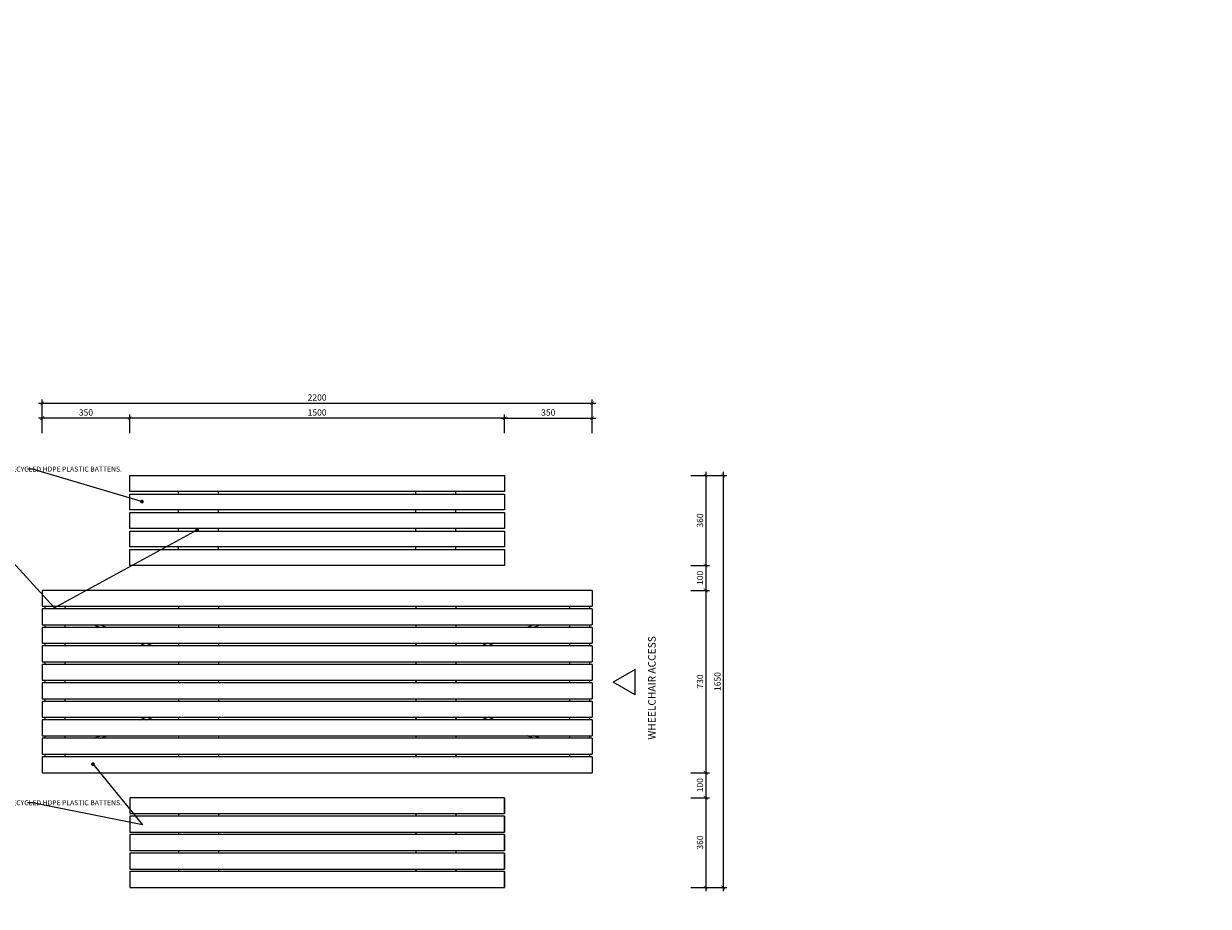
# Model space of a CAD drawing. Units: millimetres. Extents: x 0 to 28485, y 0 to 13329.
# Drawn here: x 23075 to 27815, y 3132 to 6665 of the extents above; entities that cross this region are included whole.
import ezdxf
from ezdxf import colors
from ezdxf.entities.mleader import LeaderData, LeaderLine
from ezdxf.math import Vec2, Vec3

# ---------------------------------------------------------------- set-up
doc = ezdxf.new("R2010")
doc.units = ezdxf.units.MM
doc.header["$MEASUREMENT"] = 0
for name, color, linetype, lineweight in [('Dimensions', 7, 'Continuous', 13), ('FURNITURE', 7, 'Continuous', 18), ('NOTES', 7, 'Continuous', 13)]:
    doc.layers.add(name, color=color, linetype=linetype, lineweight=lineweight)
doc.styles.add('NOTES - 1.5mm', font='arial.ttf', dxfattribs={"height": 1.5})
doc.styles.add('NOTES - 2.0mm', font='arial.ttf', dxfattribs={"height": 2})
doc.styles.add('NOTES - 2.5mm', font='arial.ttf', dxfattribs={"height": 2.5})
doc.dimstyles.new('Annotative', dxfattribs={"dimscale": 0, "dimtxt": 2.5, "dimasz": 1.5, "dimexe": 1.5, "dimexo": 0.0625, "dimgap": 1, "dimtad": 1, "dimdec": 0, "dimrnd": 0.5, "dimdsep": 46, "dimtxsty": 'NOTES - 2.5mm', "dimblk": 'ARCHTICK', "dimcen": 0.09, "dimdle": 1.5, "dimclrd": 256, "dimclre": 256, "dimclrt": 256, "dimadec": 0, "dimazin": 0, "dimtfac": 1, "dimtdec": 0, "dimtofl": 0, "dimtmove": 0, "dimatfit": 3, "dimldrblk": 'DOT', "dimfxl": 6, "dimfxlon": 1, "dimtolj": 1, "dimtzin": 0, "dimlwd": -1, "dimlwe": -1, "dimarcsym": 0})

# ---------------------------------------------------------------- blocks, each defined once
blk = doc.blocks.new('_Dot')
at = {"color": 0, "linetype": 'ByBlock', "lineweight": -2}
blk.add_line((-0.5, 0), (-1, 0), dxfattribs=at)
at = {"color": 0, "linetype": 'ByBlock', "const_width": 0.5}
blk.add_lwpolyline([(-0.25, 0, 1), (0.25, 0, 1)], format="xyb", close=True, dxfattribs=at)
blk = doc.blocks.new('_ArchTick')
at = {"color": 0, "linetype": 'ByBlock', "const_width": 0.15}
blk.add_lwpolyline([(-0.5, -0.5), (0.5, 0.5)], dxfattribs=at)
blk = doc.blocks.new('*D1241')
at = {"layer": 'Defpoints', "color": 0, "transparency": 16777216}
for p in [(23499.1, 5085.9), (23499.1, 4856.2), (24999.1, 4856.2)]:
    blk.add_point(p, dxfattribs=at)
at = {"layer": 'FURNITURE', "transparency": 16777216}
for p, q in [((25014.1, 5085.9), (23484.1, 5085.9)), ((23499.1, 5025.9), (23499.1, 5100.9)), ((24999.1, 5025.9), (24999.1, 5100.9))]:
    blk.add_line(p, q, dxfattribs=at)
at = {"layer": 'FURNITURE', "transparency": 16777216, "xscale": 15, "yscale": 15, "zscale": 15, "rotation": 180}
blk.add_blockref('_ArchTick', (23499.1, 5085.9), dxfattribs=at)
at = {"layer": 'FURNITURE', "transparency": 16777216, "xscale": 15, "yscale": 15, "zscale": 15}
blk.add_blockref('_ArchTick', (24999.1, 5085.9), dxfattribs=at)
at = {"layer": 'FURNITURE', "transparency": 16777216, "insert": (24249.1, 5108.7), "char_height": 25, "attachment_point": 5, "style": 'NOTES - 2.5mm'}
blk.add_mtext('\\A1;1500', dxfattribs=at)
blk = doc.blocks.new('*D1242')
at = {"layer": 'Defpoints', "color": 0, "transparency": 16777216}
for p in [(23149.1, 5085.9), (23499.1, 4856.2), (23149.1, 4396.7)]:
    blk.add_point(p, dxfattribs=at)
at = {"layer": 'FURNITURE', "transparency": 16777216}
for p, q in [((23514.1, 5085.9), (23134.1, 5085.9)), ((23149.1, 5025.9), (23149.1, 5100.9)), ((23499.1, 5025.9), (23499.1, 5100.9))]:
    blk.add_line(p, q, dxfattribs=at)
at = {"layer": 'FURNITURE', "transparency": 16777216, "xscale": 15, "yscale": 15, "zscale": 15, "rotation": 180}
blk.add_blockref('_ArchTick', (23149.1, 5085.9), dxfattribs=at)
at = {"layer": 'FURNITURE', "transparency": 16777216, "xscale": 15, "yscale": 15, "zscale": 15}
blk.add_blockref('_ArchTick', (23499.1, 5085.9), dxfattribs=at)
at = {"layer": 'FURNITURE', "transparency": 16777216, "insert": (23324.1, 5108.7), "char_height": 25, "attachment_point": 5, "style": 'NOTES - 2.5mm'}
blk.add_mtext('\\A1;350', dxfattribs=at)
blk = doc.blocks.new('*D1243')
at = {"layer": 'Defpoints', "color": 0, "transparency": 16777216}
for p in [(24999.1, 4856.2), (24999.1, 3207.7), (25873.8, 3207.7)]:
    blk.add_point(p, dxfattribs=at)
at = {"layer": 'FURNITURE', "transparency": 16777216}
for p, q in [((25813.8, 4856.2), (25888.8, 4856.2)), ((25873.8, 4871.2), (25873.8, 3192.7)), ((25813.8, 3207.7), (25888.8, 3207.7))]:
    blk.add_line(p, q, dxfattribs=at)
at = {"layer": 'FURNITURE', "transparency": 16777216, "xscale": 15, "yscale": 15, "zscale": 15}
for p, rotation in [((25873.8, 4856.2), 90), ((25873.8, 3207.7), 270)]:
    blk.add_blockref('_ArchTick', p, dxfattribs=dict(at, rotation=rotation))
at = {"layer": 'FURNITURE', "transparency": 16777216, "insert": (25851.1, 4032), "char_height": 25, "attachment_point": 5, "rotation": 90, "style": 'NOTES - 2.5mm'}
blk.add_mtext('\\A1;1650', dxfattribs=at)
blk = doc.blocks.new('*D1244')
at = {"layer": 'Defpoints', "color": 0, "transparency": 16777216}
for p in [(24999.1, 4856.2), (24999.1, 4496.7), (25803.8, 4496.7)]:
    blk.add_point(p, dxfattribs=at)
at = {"layer": 'FURNITURE', "transparency": 16777216}
for p, q in [((25743.8, 4856.2), (25818.8, 4856.2)), ((25803.8, 4871.2), (25803.8, 4481.7)), ((25743.8, 4496.7), (25818.8, 4496.7))]:
    blk.add_line(p, q, dxfattribs=at)
at = {"layer": 'FURNITURE', "transparency": 16777216, "xscale": 15, "yscale": 15, "zscale": 15}
for p, rotation in [((25803.8, 4856.2), 90), ((25803.8, 4496.7), 270)]:
    blk.add_blockref('_ArchTick', p, dxfattribs=dict(at, rotation=rotation))
at = {"layer": 'FURNITURE', "transparency": 16777216, "insert": (25781.1, 4676.5), "char_height": 25, "attachment_point": 5, "rotation": 90, "style": 'NOTES - 2.5mm'}
blk.add_mtext('\\A1;360', dxfattribs=at)
blk = doc.blocks.new('*D1245')
at = {"layer": 'Defpoints', "color": 0, "transparency": 16777216}
for p in [(24999.1, 4496.7), (24999.1, 4396.7), (25803.8, 4396.7)]:
    blk.add_point(p, dxfattribs=at)
at = {"layer": 'FURNITURE', "transparency": 16777216}
for p, q in [((25803.8, 4511.7), (25803.8, 4381.7)), ((25743.8, 4496.7), (25818.8, 4496.7)), ((25743.8, 4396.7), (25818.8, 4396.7))]:
    blk.add_line(p, q, dxfattribs=at)
at = {"layer": 'FURNITURE', "transparency": 16777216, "xscale": 15, "yscale": 15, "zscale": 15}
for p, rotation in [((25803.8, 4496.7), 90), ((25803.8, 4396.7), 270)]:
    blk.add_blockref('_ArchTick', p, dxfattribs=dict(at, rotation=rotation))
at = {"layer": 'FURNITURE', "transparency": 16777216, "insert": (25781.1, 4446.7), "char_height": 25, "attachment_point": 5, "rotation": 90, "style": 'NOTES - 2.5mm'}
blk.add_mtext('\\A1;100', dxfattribs=at)
blk = doc.blocks.new('*D1246')
at = {"layer": 'Defpoints', "color": 0, "transparency": 16777216}
for p in [(24999.1, 4396.7), (24999.1, 3667.2), (25803.8, 3667.2)]:
    blk.add_point(p, dxfattribs=at)
at = {"layer": 'FURNITURE', "transparency": 16777216}
for p, q in [((25803.8, 4411.7), (25803.8, 3652.2)), ((25743.8, 4396.7), (25818.8, 4396.7)), ((25743.8, 3667.2), (25818.8, 3667.2))]:
    blk.add_line(p, q, dxfattribs=at)
at = {"layer": 'FURNITURE', "transparency": 16777216, "xscale": 15, "yscale": 15, "zscale": 15}
for p, rotation in [((25803.8, 4396.7), 90), ((25803.8, 3667.2), 270)]:
    blk.add_blockref('_ArchTick', p, dxfattribs=dict(at, rotation=rotation))
at = {"layer": 'FURNITURE', "transparency": 16777216, "insert": (25781.1, 4032), "char_height": 25, "attachment_point": 5, "rotation": 90, "style": 'NOTES - 2.5mm'}
blk.add_mtext('\\A1;730', dxfattribs=at)
blk = doc.blocks.new('*D1247')
at = {"layer": 'Defpoints', "color": 0, "transparency": 16777216}
for p in [(24999.1, 3667.2), (24999.1, 3567.2), (25803.8, 3567.2)]:
    blk.add_point(p, dxfattribs=at)
at = {"layer": 'FURNITURE', "transparency": 16777216}
for p, q in [((25743.8, 3667.2), (25818.8, 3667.2)), ((25803.8, 3682.2), (25803.8, 3552.2)), ((25743.8, 3567.2), (25818.8, 3567.2))]:
    blk.add_line(p, q, dxfattribs=at)
at = {"layer": 'FURNITURE', "transparency": 16777216, "xscale": 15, "yscale": 15, "zscale": 15}
for p, rotation in [((25803.8, 3667.2), 90), ((25803.8, 3567.2), 270)]:
    blk.add_blockref('_ArchTick', p, dxfattribs=dict(at, rotation=rotation))
at = {"layer": 'FURNITURE', "transparency": 16777216, "insert": (25781.1, 3617.2), "char_height": 25, "attachment_point": 5, "rotation": 90, "style": 'NOTES - 2.5mm'}
blk.add_mtext('\\A1;100', dxfattribs=at)
blk = doc.blocks.new('*D1248')
at = {"layer": 'Defpoints', "color": 0, "transparency": 16777216}
for p in [(24999.1, 3567.2), (24999.1, 3207.7), (25803.8, 3207.7)]:
    blk.add_point(p, dxfattribs=at)
at = {"layer": 'FURNITURE', "transparency": 16777216}
for p, q in [((25743.8, 3567.2), (25818.8, 3567.2)), ((25803.8, 3582.2), (25803.8, 3192.7)), ((25743.8, 3207.7), (25818.8, 3207.7))]:
    blk.add_line(p, q, dxfattribs=at)
at = {"layer": 'FURNITURE', "transparency": 16777216, "xscale": 15, "yscale": 15, "zscale": 15}
for p, rotation in [((25803.8, 3567.2), 90), ((25803.8, 3207.7), 270)]:
    blk.add_blockref('_ArchTick', p, dxfattribs=dict(at, rotation=rotation))
at = {"layer": 'FURNITURE', "transparency": 16777216, "insert": (25781.1, 3387.5), "char_height": 25, "attachment_point": 5, "rotation": 90, "style": 'NOTES - 2.5mm'}
blk.add_mtext('\\A1;360', dxfattribs=at)
blk = doc.blocks.new('*D1249')
at = {"layer": 'Defpoints', "color": 0, "transparency": 16777216}
for p in [(25349.1, 5085.9), (24999.1, 4856.2), (25349.1, 4396.7)]:
    blk.add_point(p, dxfattribs=at)
at = {"layer": 'FURNITURE', "transparency": 16777216}
for p, q in [((24984.1, 5085.9), (25364.1, 5085.9)), ((24999.1, 5025.9), (24999.1, 5100.9)), ((25349.1, 5025.9), (25349.1, 5100.9))]:
    blk.add_line(p, q, dxfattribs=at)
at = {"layer": 'FURNITURE', "transparency": 16777216, "xscale": 15, "yscale": 15, "zscale": 15, "rotation": 180}
blk.add_blockref('_ArchTick', (24999.1, 5085.9), dxfattribs=at)
at = {"layer": 'FURNITURE', "transparency": 16777216, "xscale": 15, "yscale": 15, "zscale": 15}
blk.add_blockref('_ArchTick', (25349.1, 5085.9), dxfattribs=at)
at = {"layer": 'FURNITURE', "transparency": 16777216, "insert": (25174.1, 5108.7), "char_height": 25, "attachment_point": 5, "style": 'NOTES - 2.5mm'}
blk.add_mtext('\\A1;350', dxfattribs=at)
blk = doc.blocks.new('*D1250')
at = {"layer": 'Defpoints', "color": 0, "transparency": 16777216}
for p in [(25349.1, 5145.9), (23149.1, 4396.7), (25349.1, 4396.7)]:
    blk.add_point(p, dxfattribs=at)
at = {"layer": 'Dimensions', "transparency": 16777216}
for p, q in [((23134.1, 5145.9), (25364.1, 5145.9)), ((23149.1, 5085.9), (23149.1, 5160.9)), ((25349.1, 5085.9), (25349.1, 5160.9))]:
    blk.add_line(p, q, dxfattribs=at)
at = {"layer": 'Dimensions', "transparency": 16777216, "xscale": 15, "yscale": 15, "zscale": 15, "rotation": 180}
blk.add_blockref('_ArchTick', (23149.1, 5145.9), dxfattribs=at)
at = {"layer": 'Dimensions', "transparency": 16777216, "xscale": 15, "yscale": 15, "zscale": 15}
blk.add_blockref('_ArchTick', (25349.1, 5145.9), dxfattribs=at)
at = {"layer": 'Dimensions', "transparency": 16777216, "insert": (24249.1, 5168.7), "char_height": 25, "attachment_point": 5, "style": 'NOTES - 2.5mm'}
blk.add_mtext('\\A1;2200', dxfattribs=at)

msp = doc.modelspace()

# ---------------------------------------------------------------- linework, layer by layer
at = {"layer": 'Dimensions'}
for p, q in [((25522.3, 4080.3), (25434.1, 4029.4)), ((25522.3, 3978.4), (25522.3, 4080.3)), ((25522.3, 3978.4), (25434.1, 4029.4))]:
    msp.add_line(p, q, dxfattribs=at)
at = {"layer": 'FURNITURE', "lineweight": 15}
for p, q in [((23499.1, 4856.2), (24999.1, 4856.2)), ((23499.1, 4792.7), (23499.1, 4856.2)), ((24999.1, 4856.2), (24999.1, 4792.7)), ((24999.1, 4792.7), (23499.1, 4792.7)), ((23694.1, 4782.2), (23694.1, 4792.7)), ((23854.1, 4782.2), (23854.1, 4792.7)), ((24644.1, 4782.2), (24644.1, 4792.7)), ((24804.1, 4782.2), (24804.1, 4792.7)), ((23499.1, 4782.2), (24999.1, 4782.2)), ((23499.1, 4718.7), (23499.1, 4782.2)), ((24999.1, 4782.2), (24999.1, 4718.7)), ((24999.1, 4718.7), (23499.1, 4718.7)), ((23499.1, 4708.2), (24999.1, 4708.2)), ((23499.1, 4644.7), (23499.1, 4708.2)), ((23694.1, 4708.2), (23694.1, 4718.7)), ((23854.1, 4708.2), (23854.1, 4718.7)), ((24644.1, 4708.2), (24644.1, 4718.7)), ((24804.1, 4708.2), (24804.1, 4718.7)), ((24999.1, 4708.2), (24999.1, 4644.7)), ((24999.1, 4644.7), (23499.1, 4644.7)), ((23499.1, 4634.2), (24999.1, 4634.2)), ((23499.1, 4570.7), (23499.1, 4634.2)), ((23694.1, 4634.2), (23694.1, 4644.7)), ((23854.1, 4634.2), (23854.1, 4644.7)), ((24644.1, 4634.2), (24644.1, 4644.7)), ((24804.1, 4634.2), (24804.1, 4644.7)), ((24999.1, 4634.2), (24999.1, 4570.7)), ((24999.1, 4570.7), (23499.1, 4570.7)), ((23499.1, 4560.2), (24999.1, 4560.2)), ((23499.1, 4496.7), (23499.1, 4560.2)), ((23694.1, 4560.2), (23694.1, 4570.7)), ((23854.1, 4560.2), (23854.1, 4570.7)), ((24644.1, 4560.2), (24644.1, 4570.7)), ((24804.1, 4560.2), (24804.1, 4570.7)), ((24999.1, 4560.2), (24999.1, 4496.7)), ((24999.1, 4496.7), (23499.1, 4496.7)), ((23149.1, 4396.7), (23149.1, 4333.2)), ((25349.1, 4396.7), (23149.1, 4396.7)), ((25349.1, 4396.7), (25349.1, 4333.2)), ((23149.1, 4333.2), (25349.1, 4333.2)), ((25349.1, 4322.7), (23149.1, 4322.7)), ((23149.1, 4322.7), (23149.1, 4259.2)), ((23159.1, 4333.2), (23159.1, 4322.7)), ((23239.1, 4333.2), (23239.1, 4322.7)), ((23694.1, 4333.2), (23694.1, 4322.7)), ((23854.1, 4333.2), (23854.1, 4322.7)), ((24644.1, 4333.2), (24644.1, 4322.7)), ((24804.1, 4333.2), (24804.1, 4322.7)), ((25259.1, 4333.2), (25259.1, 4322.7)), ((25339.1, 4333.2), (25339.1, 4322.7)), ((25349.1, 4322.7), (25349.1, 4259.2)), ((23149.1, 4259.2), (25349.1, 4259.2)), ((25349.1, 4248.7), (23149.1, 4248.7)), ((23149.1, 4248.7), (23149.1, 4185.2)), ((23159.1, 4259.2), (23159.1, 4248.7)), ((23239.1, 4259.2), (23239.1, 4248.7)), ((23356, 4259.2), (23382, 4248.7)), ((23382.7, 4259.2), (23408.7, 4248.7)), ((23694.1, 4259.2), (23694.1, 4248.7)), ((23854.1, 4259.2), (23854.1, 4248.7)), ((24644.1, 4259.2), (24644.1, 4248.7)), ((24804.1, 4259.2), (24804.1, 4248.7)), ((25115.5, 4259.2), (25089.5, 4248.7)), ((25142.2, 4259.2), (25116.2, 4248.7)), ((25259.1, 4259.2), (25259.1, 4248.7)), ((25339.1, 4259.2), (25339.1, 4248.7)), ((25349.1, 4248.7), (25349.1, 4185.2)), ((23149.1, 4185.2), (25349.1, 4185.2)), ((25349.1, 4174.7), (23149.1, 4174.7)), ((23149.1, 4174.7), (23149.1, 4111.2)), ((23159.1, 4185.2), (23159.1, 4174.7)), ((23239.1, 4185.2), (23239.1, 4174.7)), ((23539.2, 4185.2), (23565.2, 4174.7)), ((23565.9, 4185.2), (23591.9, 4174.7)), ((23694.1, 4185.2), (23694.1, 4174.7)), ((23854.1, 4185.2), (23854.1, 4174.7)), ((24644.1, 4185.2), (24644.1, 4174.7)), ((24804.1, 4185.2), (24804.1, 4174.7)), ((24932.3, 4185.2), (24906.3, 4174.7)), ((24959, 4185.2), (24933, 4174.7)), ((25259.1, 4185.2), (25259.1, 4174.7)), ((25339.1, 4185.2), (25339.1, 4174.7)), ((25349.1, 4174.7), (25349.1, 4111.2)), ((23149.1, 4111.2), (25349.1, 4111.2)), ((25349.1, 4100.7), (23149.1, 4100.7)), ((23149.1, 4100.7), (23149.1, 4037.2)), ((23159.1, 4111.2), (23159.1, 4100.7)), ((23239.1, 4111.2), (23239.1, 4100.7)), ((23694.1, 4111.2), (23694.1, 4100.7)), ((23854.1, 4111.2), (23854.1, 4100.7)), ((24644.1, 4111.2), (24644.1, 4100.7)), ((24804.1, 4111.2), (24804.1, 4100.7)), ((25259.1, 4111.2), (25259.1, 4100.7)), ((25339.1, 4111.2), (25339.1, 4100.7)), ((25349.1, 4100.7), (25349.1, 4037.2)), ((23149.1, 4037.2), (25349.1, 4037.2)), ((23159.1, 4037.2), (23159.1, 4026.7)), ((23239.1, 4037.2), (23239.1, 4026.7)), ((23694.1, 4037.2), (23694.1, 4026.7)), ((23854.1, 4037.2), (23854.1, 4026.7)), ((24644.1, 4037.2), (24644.1, 4026.7)), ((24804.1, 4037.2), (24804.1, 4026.7)), ((25259.1, 4037.2), (25259.1, 4026.7)), ((25339.1, 4037.2), (25339.1, 4026.7)), ((25349.1, 4026.7), (23149.1, 4026.7)), ((23149.1, 4026.7), (23149.1, 3963.2)), ((25349.1, 4026.7), (25349.1, 3963.2)), ((23149.1, 3963.2), (25349.1, 3963.2)), ((25349.1, 3952.7), (23149.1, 3952.7)), ((23149.1, 3952.7), (23149.1, 3889.2)), ((23159.1, 3963.2), (23159.1, 3952.7)), ((23239.1, 3963.2), (23239.1, 3952.7)), ((23694.1, 3963.2), (23694.1, 3952.7)), ((23854.1, 3963.2), (23854.1, 3952.7)), ((24644.1, 3963.2), (24644.1, 3952.7)), ((24804.1, 3963.2), (24804.1, 3952.7)), ((25259.1, 3963.2), (25259.1, 3952.7)), ((25339.1, 3963.2), (25339.1, 3952.7)), ((25349.1, 3952.7), (25349.1, 3889.2)), ((23149.1, 3889.2), (25349.1, 3889.2)), ((23159.1, 3889.2), (23159.1, 3878.7)), ((23239.1, 3889.2), (23239.1, 3878.7)), ((23539.2, 3878.7), (23565.2, 3889.2)), ((23565.9, 3878.7), (23591.9, 3889.2)), ((23694.1, 3889.2), (23694.1, 3878.7)), ((23854.1, 3889.2), (23854.1, 3878.7)), ((24644.1, 3889.2), (24644.1, 3878.7)), ((24804.1, 3889.2), (24804.1, 3878.7)), ((24932.3, 3878.7), (24906.3, 3889.2)), ((24959, 3878.7), (24933, 3889.2)), ((25259.1, 3889.2), (25259.1, 3878.7)), ((25339.1, 3889.2), (25339.1, 3878.7)), ((25349.1, 3878.7), (23149.1, 3878.7)), ((23149.1, 3878.7), (23149.1, 3815.2)), ((25349.1, 3878.7), (25349.1, 3815.2)), ((23149.1, 3815.2), (25349.1, 3815.2)), ((25349.1, 3804.7), (23149.1, 3804.7)), ((23149.1, 3804.7), (23149.1, 3741.2)), ((23159.1, 3815.2), (23159.1, 3804.7)), ((23239.1, 3815.2), (23239.1, 3804.7)), ((23356, 3804.7), (23382, 3815.2)), ((23382.7, 3804.7), (23408.7, 3815.2)), ((23694.1, 3815.2), (23694.1, 3804.7)), ((23854.1, 3815.2), (23854.1, 3804.7)), ((24644.1, 3815.2), (24644.1, 3804.7)), ((24804.1, 3815.2), (24804.1, 3804.7)), ((25115.5, 3804.7), (25089.5, 3815.2)), ((25142.2, 3804.7), (25116.2, 3815.2)), ((25259.1, 3815.2), (25259.1, 3804.7)), ((25339.1, 3815.2), (25339.1, 3804.7)), ((25349.1, 3804.7), (25349.1, 3741.2)), ((23149.1, 3741.2), (25349.1, 3741.2)), ((25349.1, 3730.7), (23149.1, 3730.7)), ((23149.1, 3730.7), (23149.1, 3667.2)), ((23159.1, 3741.2), (23159.1, 3730.7)), ((23239.1, 3741.2), (23239.1, 3730.7)), ((23694.1, 3741.2), (23694.1, 3730.7)), ((23854.1, 3741.2), (23854.1, 3730.7)), ((24644.1, 3741.2), (24644.1, 3730.7)), ((24804.1, 3741.2), (24804.1, 3730.7)), ((25259.1, 3741.2), (25259.1, 3730.7)), ((25339.1, 3741.2), (25339.1, 3730.7)), ((25349.1, 3730.7), (25349.1, 3667.2)), ((23149.1, 3667.2), (25349.1, 3667.2)), ((24999.1, 3567.2), (23499.1, 3567.2)), ((23499.1, 3567.2), (23499.1, 3503.7)), ((24999.1, 3503.7), (24999.1, 3567.2)), ((24999.1, 3567.2), (24999.1, 3503.7)), ((23499.1, 3503.7), (24999.1, 3503.7)), ((24999.1, 3493.2), (23499.1, 3493.2)), ((23499.1, 3493.2), (23499.1, 3429.7)), ((23694.1, 3503.7), (23694.1, 3493.2)), ((23854.1, 3503.7), (23854.1, 3493.2)), ((24644.1, 3503.7), (24644.1, 3493.2)), ((24804.1, 3503.7), (24804.1, 3493.2)), ((24999.1, 3429.7), (24999.1, 3493.2)), ((24999.1, 3493.2), (24999.1, 3429.7)), ((23499.1, 3429.7), (24999.1, 3429.7)), ((24999.1, 3419.2), (23499.1, 3419.2)), ((23499.1, 3419.2), (23499.1, 3355.7)), ((23694.1, 3429.7), (23694.1, 3419.2)), ((23854.1, 3429.7), (23854.1, 3419.2)), ((24644.1, 3429.7), (24644.1, 3419.2)), ((24804.1, 3429.7), (24804.1, 3419.2)), ((24999.1, 3355.7), (24999.1, 3419.2)), ((24999.1, 3419.2), (24999.1, 3355.7)), ((23499.1, 3355.7), (24999.1, 3355.7)), ((24999.1, 3345.2), (23499.1, 3345.2)), ((23499.1, 3345.2), (23499.1, 3281.7)), ((23694.1, 3355.7), (23694.1, 3345.2)), ((23854.1, 3355.7), (23854.1, 3345.2)), ((24644.1, 3355.7), (24644.1, 3345.2)), ((24804.1, 3355.7), (24804.1, 3345.2)), ((24999.1, 3281.7), (24999.1, 3345.2)), ((24999.1, 3345.2), (24999.1, 3281.7)), ((23499.1, 3281.7), (24999.1, 3281.7)), ((24999.1, 3271.2), (23499.1, 3271.2)), ((23499.1, 3271.2), (23499.1, 3207.7)), ((23694.1, 3281.7), (23694.1, 3271.2)), ((23854.1, 3281.7), (23854.1, 3271.2)), ((24644.1, 3281.7), (24644.1, 3271.2)), ((24804.1, 3281.7), (24804.1, 3271.2)), ((24999.1, 3207.7), (24999.1, 3271.2)), ((24999.1, 3271.2), (24999.1, 3207.7)), ((23499.1, 3207.7), (24999.1, 3207.7))]:
    msp.add_line(p, q, dxfattribs=at)

# ---------------------------------------------------------------- dimensions: what is measured, and where the dimension line sits
at = {"layer": 'Dimensions'}
dim = msp.add_linear_dim(base=(25349.1, 5145.9), p1=(23149.1, 4396.7), p2=(25349.1, 4396.7), dimstyle='Annotative', dxfattribs=at)
dim.commit()
dim.dimension.update_dxf_attribs({"geometry": '*D1250', "text_midpoint": (24249.1, 5168.7)})
at = {"layer": 'FURNITURE'}
for base, p1, p2, picture, middle in [((23149.1, 5085.9), (23499.1, 4856.2), (23149.1, 4396.7), '*D1242', (23324.1, 5108.7)), ((23499.1, 5085.9), (24999.1, 4856.2), (23499.1, 4856.2), '*D1241', (24249.1, 5108.7))]:
    dim = msp.add_linear_dim(base=base, p1=p1, p2=p2, dimstyle='Annotative', dxfattribs=at)
    dim.commit()
    dim.dimension.update_dxf_attribs({"geometry": picture, "text_midpoint": middle})
for base, p1, p2, angle, picture, middle in [((25349.1, 5085.9), (24999.1, 4856.2), (25349.1, 4396.7), 180, '*D1249', (25174.1, 5108.7)), ((25803.8229952, 4496.7113168), (24999.1007334, 4856.2113168), (24999.1007334, 4496.7113168), 90, '*D1244', (25781.0501439, 4676.4613168)), ((25803.8, 4396.7), (24999.1, 4496.7), (24999.1, 4396.7), 90, '*D1245', (25781.1, 4446.7)), ((25803.8229952, 3667.2113168), (24999.1007334, 4396.7113168), (24999.1007334, 3667.2113168), 90, '*D1246', (25781.0501439, 4031.9613168)), ((25803.8, 3567.2), (24999.1, 3667.2), (24999.1, 3567.2), 90, '*D1247', (25781.1, 3617.2)), ((25803.8229952, 3207.7113168), (24999.1007334, 3567.2113168), (24999.1007334, 3207.7113168), 90, '*D1248', (25781.0501439, 3387.4613168))]:
    dim = msp.add_linear_dim(base=base, p1=p1, p2=p2, angle=angle, dimstyle='Annotative', dxfattribs=at)
    dim.commit()
    dim.dimension.update_dxf_attribs({"geometry": picture, "text_midpoint": middle})
dim = msp.add_linear_dim(base=(25873.8, 3207.7), p1=(24999.1, 4856.2), p2=(24999.1, 3207.7), angle=90, text='1650', dimstyle='Annotative', dxfattribs=at)
dim.commit()
dim.dimension.update_dxf_attribs({"geometry": '*D1243', "text_midpoint": (25851.1, 4032)})

# ---------------------------------------------------------------- leaders
at = {"layer": 'NOTES'}
ml = msp.add_multileader_mtext('Standard', dxfattribs=at)
ml.set_content('WHEELCHAIR ACCESS', color=256, style='NOTES - 1.5mm')
ml.set_leader_properties(color=256, linetype='ByLayer', lineweight=-1)
ml.set_arrow_properties(name='DOT')
ml.build(insert=Vec2(0, 0))
ml.multileader.update_dxf_attribs({"dogleg_length": 2, "arrow_head_size": 24, "scale": 20})
ctx = ml.context
ctx.base_point, ctx.scale, ctx.char_height, ctx.arrow_head_size, ctx.landing_gap_size, ctx.plane_origin, ctx.plane_x_axis, ctx.plane_y_axis = Vec3(25588.8, 3779.5), 20, 30, 24, 20, Vec3(25588.8, 3389.6), Vec3(0, 1), Vec3(-1, 0)
notes = []
notes.append((ctx, [(0, (0, 0, 0), (0, 0), (1, 0), 1, [])]))
ctx.mtext.insert, ctx.mtext.text_direction, ctx.mtext.rotation, ctx.mtext.width, ctx.mtext.flow_direction = Vec3(25573.6, 3799.5), Vec3(0, 1), 1.570796, 476.489, 5
ml = msp.add_multileader_mtext('Standard', dxfattribs=at)
ml.set_content('CHOICE OF TIMBER, ALUMINIUM OR RECYCLED HDPE PLASTIC BATTENS.\\PSCREW-FIXED FROM UNDERSIDE.', color=256, style='NOTES - 2.0mm')
ml.set_leader_properties(color=256, linetype='ByLayer', lineweight=-1)
ml.set_arrow_properties(name='DOT')
ml.build(insert=Vec2(0, 0))
ml.multileader.update_dxf_attribs({"dogleg_length": 2, "arrow_head_size": 15, "scale": 10})
ctx = ml.context
ctx.base_point, ctx.scale, ctx.char_height, ctx.arrow_head_size, ctx.landing_gap_size, ctx.plane_origin = Vec3(22543.4, 4881.9), 10, 20, 15, 10, Vec3(21899, 4756.3)
notes.append((ctx, [(0, (1, 1, 0), (23109.6, 4881.9), (-1, 0), 20, [(0, [(23548, 4752.1)], 0, [])])]))
ctx.mtext.insert, ctx.mtext.width, ctx.mtext.flow_direction = Vec3(22553.4, 4892.1), 526.16, 5
ml = msp.add_multileader_mtext('Standard', dxfattribs=at)
ml.set_content('ALUMINIUM LEGS & FRAME.\\PPOWDER COAT FINISH.', color=256, style='NOTES - 2.0mm')
ml.set_leader_properties(color=256, linetype='ByLayer', lineweight=-1)
ml.set_arrow_properties(name='DOT')
ml.build(insert=Vec2(0, 0))
ml.multileader.update_dxf_attribs({"dogleg_length": 2, "arrow_head_size": 15, "scale": 10})
ctx = ml.context
ctx.base_point, ctx.scale, ctx.char_height, ctx.arrow_head_size, ctx.landing_gap_size, ctx.plane_origin = Vec3(22542.8, 4542.9), 10, 20, 15, 10, Vec3(22023.5, 4491)
notes.append((ctx, [(0, (1, 1, 0), (23000.4, 4542.9), (-1, 0), 20, [(1, [(23768.9, 4638.6), (23198.4, 4326.8)], 0, [])])]))
ctx.mtext.insert, ctx.mtext.width, ctx.mtext.flow_direction = Vec3(22552.8, 4553.1), 417.611, 5
ml = msp.add_multileader_mtext('Standard', dxfattribs=at)
ml.set_content('CHOICE OF TIMBER, ALUMINIUM OR RECYCLED HDPE PLASTIC BATTENS.\\PSCREW-FIXED FROM UNDERSIDE.', color=256, style='NOTES - 2.0mm')
ml.set_leader_properties(color=256, linetype='ByLayer', lineweight=-1)
ml.set_arrow_properties(name='DOT')
ml.build(insert=Vec2(0, 0))
ml.multileader.update_dxf_attribs({"dogleg_length": 2, "arrow_head_size": 15, "scale": 10})
ctx = ml.context
ctx.base_point, ctx.scale, ctx.char_height, ctx.arrow_head_size, ctx.landing_gap_size, ctx.plane_origin = Vec3(22543.4, 3546.8), 10, 20, 15, 10, Vec3(21899, 3421.1)
notes.append((ctx, [(0, (1, 1, 0), (23109.6, 3546.8), (-1, 0), 20, [(2, [(23352.3, 3701.4), (23550.3, 3458.2)], 0, [])])]))
ctx.mtext.insert, ctx.mtext.width, ctx.mtext.flow_direction = Vec3(22553.4, 3556.9), 526.16, 5
for ctx, leaders in notes:
    for number, flags, end, landing, length, lines in leaders:
        leader = LeaderData()
        leader.index, (leader.has_last_leader_line, leader.has_dogleg_vector, leader.attachment_direction) = number, flags
        leader.last_leader_point, leader.dogleg_vector, leader.dogleg_length = Vec3(end), Vec3(landing), length
        for number, points, colour, breaks in lines:
            line = LeaderLine()
            line.index, line.vertices, line.color, line.breaks = number, Vec3.list(points), colors.encode_raw_color(colour), breaks
            leader.lines.append(line)
        ctx.leaders.append(leader)

doc.saveas('drawing.dxf')
